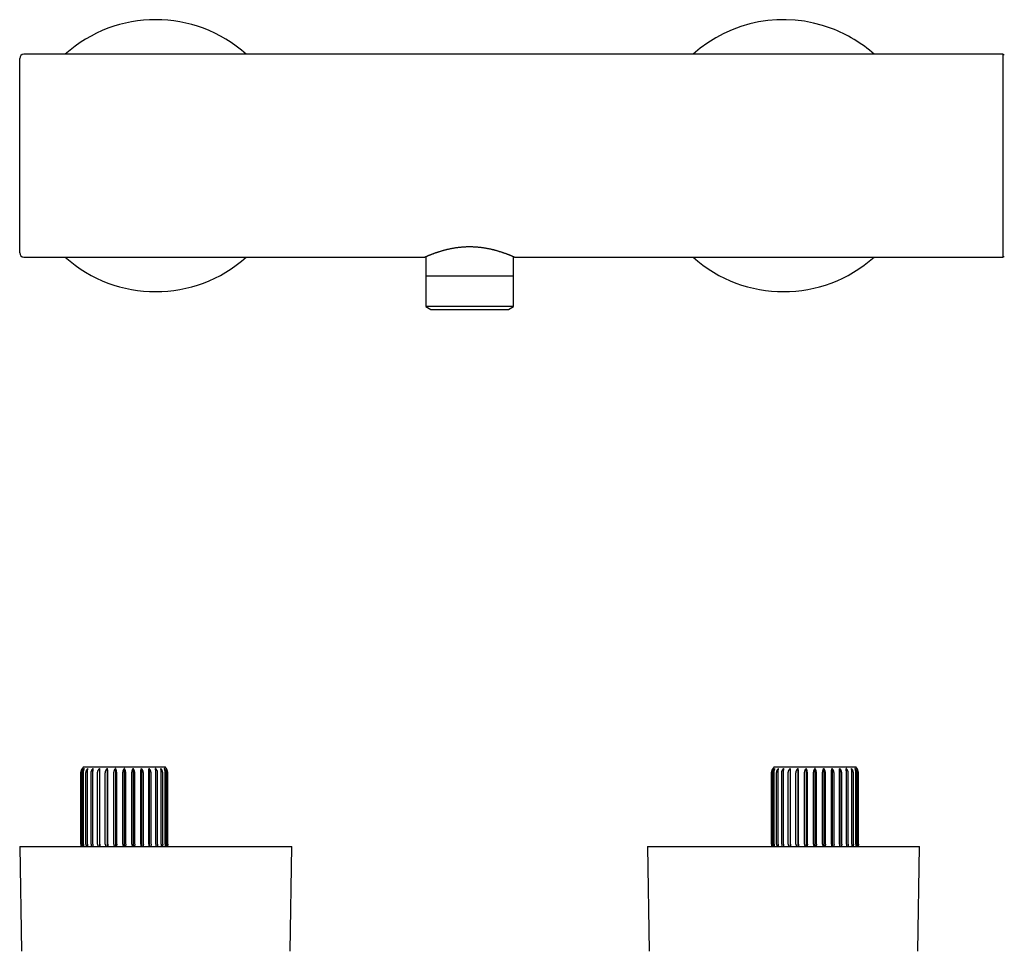
# Model space of a CAD drawing. Units: millimetres. Extents: x 8 to 743, y 12 to 464.
# Drawn here: x 222 to 457, y 242 to 464 of the extents above; entities that cross this region are included whole.
import ezdxf

# ---------------------------------------------------------------- set-up
doc = ezdxf.new("R2010")
doc.units = ezdxf.units.MM

msp = doc.modelspace()

# ---------------------------------------------------------------- linework, layer by layer
at = {"color": 7, "linetype": 'Continuous', "lineweight": 30}
for p, q in [((222.12, 408.58), (222.12, 455.08)), ((457.12, 456.08), (223.12, 456.08)), ((457.12, 431.83), (457.12, 456.08)), ((457.12, 407.58), (457.12, 431.83)), ((223.12, 407.58), (318.87, 407.58)), ((319.12, 407.69), (319.12, 403.08)), ((340.12, 403.08), (340.12, 407.69)), ((340.37, 407.58), (457.12, 407.58)), ((319.12, 403.08), (340.12, 403.08)), ((319.15, 403.08), (319.15, 395.77)), ((340.1, 395.77), (340.1, 403.08)), ((319.15, 395.77), (320.31, 395.08)), ((340.1, 395.77), (319.15, 395.77)), ((338.94, 395.08), (340.1, 395.77)), ((320.31, 395.08), (338.94, 395.08)), ((237.4, 285.74), (256.85, 285.74)), ((241.22, 285.38), (241.22, 266.69)), ((243.04, 285.38), (243.04, 266.69)), ((245.04, 285.38), (245.04, 266.69)), ((247.12, 285.38), (247.12, 266.69)), ((249.21, 285.38), (249.21, 266.69)), ((251.21, 285.38), (251.21, 266.69)), ((253.03, 285.38), (253.03, 266.69)), ((402.4, 285.74), (421.85, 285.74)), ((406.22, 285.38), (406.22, 266.69)), ((408.04, 285.38), (408.04, 266.69)), ((410.04, 285.38), (410.04, 266.69)), ((412.12, 285.38), (412.12, 266.69)), ((414.21, 285.38), (414.21, 266.69)), ((416.21, 285.38), (416.21, 266.69)), ((418.03, 285.38), (418.03, 266.69)), ((236.72, 284.24), (236.72, 267.24)), ((236.75, 267.24), (236.75, 284.24)), ((236.82, 267.24), (236.82, 284.24)), ((237.13, 267.24), (237.13, 284.24)), ((237.35, 267.24), (237.35, 284.24)), ((237.95, 267.24), (237.95, 284.24)), ((238.3, 267.24), (238.3, 284.24)), ((239.17, 267.24), (239.17, 284.24)), ((239.63, 267.24), (239.63, 284.24)), ((240.74, 267.24), (240.74, 284.24)), ((241.29, 267.24), (241.29, 284.24)), ((242.58, 267.24), (242.58, 284.24)), ((243.21, 267.24), (243.21, 284.24)), ((244.63, 267.24), (244.63, 284.24)), ((245.3, 267.24), (245.3, 284.24)), ((246.78, 267.24), (246.78, 284.24)), ((247.47, 267.24), (247.47, 284.24)), ((248.95, 267.24), (248.95, 284.24)), ((249.62, 267.24), (249.62, 284.24)), ((251.04, 267.24), (251.04, 284.24)), ((251.67, 267.24), (251.67, 284.24)), ((252.96, 267.24), (252.96, 284.24)), ((253.51, 267.24), (253.51, 284.24)), ((254.62, 267.24), (254.62, 284.24)), ((255.08, 267.24), (255.08, 284.24)), ((255.95, 267.24), (255.95, 284.24)), ((256.3, 267.24), (256.3, 284.24)), ((256.9, 267.24), (256.9, 284.24)), ((257.12, 267.24), (257.12, 284.24)), ((257.43, 267.24), (257.43, 284.24)), ((257.5, 267.24), (257.5, 284.24)), ((257.52, 267.24), (257.52, 284.24)), ((401.72, 284.24), (401.72, 267.24)), ((401.75, 267.24), (401.75, 284.24)), ((401.82, 267.24), (401.82, 284.24)), ((402.13, 267.24), (402.13, 284.24)), ((402.35, 267.24), (402.35, 284.24)), ((402.95, 267.24), (402.95, 284.24)), ((403.3, 267.24), (403.3, 284.24)), ((404.17, 267.24), (404.17, 284.24)), ((404.63, 267.24), (404.63, 284.24)), ((405.74, 267.24), (405.74, 284.24)), ((406.29, 267.24), (406.29, 284.24)), ((407.58, 267.24), (407.58, 284.24)), ((408.21, 267.24), (408.21, 284.24)), ((409.63, 267.24), (409.63, 284.24)), ((410.3, 267.24), (410.3, 284.24)), ((411.78, 267.24), (411.78, 284.24)), ((412.47, 267.24), (412.47, 284.24)), ((413.95, 267.24), (413.95, 284.24)), ((414.62, 267.24), (414.62, 284.24)), ((416.04, 267.24), (416.04, 284.24)), ((416.67, 267.24), (416.67, 284.24)), ((417.96, 267.24), (417.96, 284.24)), ((418.51, 267.24), (418.51, 284.24)), ((419.62, 267.24), (419.62, 284.24)), ((420.08, 267.24), (420.08, 284.24)), ((420.95, 267.24), (420.95, 284.24)), ((421.3, 267.24), (421.3, 284.24)), ((421.9, 267.24), (421.9, 284.24)), ((422.12, 267.24), (422.12, 284.24)), ((422.43, 267.24), (422.43, 284.24)), ((422.5, 267.24), (422.5, 284.24)), ((422.52, 267.24), (422.52, 284.24)), ((222.12, 266.69), (222.54, 241.66)), ((222.12, 266.69), (282.7, 266.69)), ((257.34, 266.69), (257.34, 266.71)), ((257.39, 266.69), (257.4, 266.73)), ((282.7, 266.69), (287.12, 266.69)), ((286.71, 241.66), (287.12, 266.69)), ((372.12, 266.69), (372.54, 241.66)), ((372.12, 266.69), (416.08, 266.69)), ((401.86, 266.69), (401.85, 266.73)), ((401.91, 266.69), (401.91, 266.71)), ((406.28, 266.76), (406.27, 266.69)), ((416.08, 266.69), (437.12, 266.69)), ((436.71, 241.66), (437.12, 266.69))]:
    msp.add_line(p, q, dxfattribs=at)
for centre, radius, start, end in [((254.62, 431.83), 32.5, 48.2583, 131.7417), ((404.62, 431.83), 32.5, 69.3625, 131.7417), ((404.62, 431.83), 32.5, 48.2583, 69.3625), ((223.12, 455.08), 1, 90, 180), ((457.27, 455.82), 0.15, 58.2338, 180), ((223.12, 408.58), 1, 180, 270), ((254.62, 431.83), 32.5, 228.2583, 311.7417), ((404.62, 431.83), 32.5, 228.2583, 311.7417), ((457.27, 407.85), 0.15, 180, 301.7662), ((238.72, 284.24), 2, 131.4096, 180), ((255.52, 284.24), 2, 0, 48.5904), ((403.72, 284.24), 2, 131.4096, 180), ((420.52, 284.24), 2, 0, 48.5904), ((238.22, 267.24), 1.5, 180, 201.5102), ((256.02, 267.24), 1.5, 340.7412, 0), ((403.22, 267.24), 1.5, 180, 199.259), ((421.02, 267.24), 1.5, 338.4898, 0)]:
    msp.add_arc(centre, radius, start, end, dxfattribs=at)
for points, knots in [([(318.87, 407.58), (318.88, 407.58), (318.88, 407.58), (318.88, 407.59), (318.89, 407.59), (318.91, 407.6), (318.93, 407.61), (318.97, 407.63), (319.02, 407.65), (319.07, 407.67), (319.13, 407.7), (319.2, 407.73), (319.28, 407.76), (319.37, 407.8), (319.47, 407.84), (319.58, 407.89), (319.69, 407.94), (319.82, 407.99), (319.95, 408.04), (320.09, 408.1), (320.23, 408.15), (320.38, 408.21), (320.54, 408.28), (320.71, 408.34), (320.88, 408.4), (321.06, 408.47), (321.26, 408.54), (321.46, 408.61), (321.67, 408.69), (321.89, 408.76), (322.12, 408.84), (322.37, 408.92), (322.62, 408.99), (322.87, 409.07), (323.14, 409.15), (323.41, 409.23), (323.7, 409.3), (323.99, 409.38), (324.28, 409.45), (324.58, 409.52), (324.87, 409.58), (325.15, 409.64), (325.45, 409.7), (325.74, 409.75), (326.04, 409.8), (326.35, 409.85), (326.66, 409.9), (326.98, 409.94), (327.3, 409.97), (327.61, 410), (327.9, 410.03), (328.18, 410.05), (328.46, 410.07), (328.74, 410.08), (329.03, 410.09), (329.31, 410.09), (329.59, 410.1), (329.88, 410.1), (330.18, 410.09), (330.48, 410.08), (330.78, 410.07), (331.08, 410.05), (331.38, 410.03), (331.68, 410), (331.98, 409.97), (332.28, 409.93), (332.58, 409.9), (332.87, 409.86), (333.17, 409.81), (333.46, 409.76), (333.75, 409.71), (334.05, 409.65), (334.35, 409.59), (334.63, 409.53), (334.9, 409.47), (335.15, 409.4), (335.41, 409.34), (335.66, 409.28), (335.9, 409.21), (336.14, 409.14), (336.37, 409.07), (336.6, 409), (336.83, 408.93), (337.06, 408.86), (337.28, 408.79), (337.5, 408.71), (337.72, 408.64), (337.93, 408.56), (338.14, 408.49), (338.34, 408.42), (338.53, 408.34), (338.71, 408.27), (338.89, 408.2), (339.06, 408.14), (339.22, 408.07), (339.37, 408.01), (339.5, 407.96), (339.62, 407.91), (339.74, 407.86), (339.85, 407.81), (339.94, 407.77), (340.03, 407.73), (340.11, 407.7), (340.18, 407.67), (340.24, 407.64), (340.28, 407.62), (340.32, 407.61), (340.35, 407.6), (340.36, 407.59), (340.37, 407.58), (340.37, 407.58), (340.37, 407.58)], [0, 0, 0, 0, 0.005741, 0.012014, 0.018299, 0.024584, 0.03348, 0.042381, 0.051281, 0.060177, 0.069072, 0.077971, 0.086871, 0.095766, 0.105216, 0.114671, 0.124126, 0.133577, 0.142618, 0.151663, 0.160708, 0.169749, 0.178789, 0.187833, 0.196877, 0.205917, 0.215447, 0.224981, 0.234515, 0.244045, 0.254079, 0.26412, 0.274163, 0.284204, 0.294237, 0.304515, 0.3148, 0.325088, 0.335373, 0.34565, 0.355069, 0.364495, 0.373923, 0.383348, 0.392767, 0.402422, 0.412084, 0.421749, 0.431412, 0.441066, 0.449355, 0.457648, 0.465941, 0.47423, 0.48252, 0.490813, 0.499106, 0.507396, 0.516165, 0.524939, 0.533712, 0.542482, 0.551529, 0.560581, 0.569633, 0.57868, 0.587726, 0.596776, 0.605826, 0.614872, 0.624495, 0.634123, 0.643751, 0.653375, 0.662264, 0.671157, 0.68005, 0.688939, 0.697828, 0.70672, 0.715612, 0.724501, 0.733834, 0.743171, 0.752508, 0.761841, 0.771751, 0.781667, 0.791586, 0.801503, 0.811412, 0.821564, 0.831724, 0.841887, 0.852046, 0.862198, 0.87179, 0.881389, 0.89099, 0.900589, 0.91018, 0.920029, 0.929886, 0.939746, 0.949603, 0.959452, 0.967887, 0.976325, 0.984763, 0.993198, 1, 1, 1, 1]), ([(236.75, 284.24), (236.75, 284.29), (236.75, 284.38), (236.77, 284.51), (236.79, 284.64), (236.82, 284.77), (236.87, 284.89), (236.91, 285.01), (236.97, 285.12), (237.03, 285.22), (237.08, 285.31), (237.11, 285.35), (237.13, 285.38)], [0, 0, 0, 0, 0.104728, 0.209459, 0.317691, 0.425931, 0.530562, 0.635202, 0.74252, 0.849848, 0.924835, 1, 1, 1, 1]), ([(236.82, 284.24), (236.82, 284.29), (236.83, 284.38), (236.84, 284.51), (236.86, 284.64), (236.88, 284.77), (236.92, 284.89), (236.95, 285.01), (237, 285.12), (237.05, 285.22), (237.09, 285.31), (237.12, 285.35), (237.13, 285.38)], [0, 0, 0, 0, 0.104728, 0.209459, 0.317691, 0.425931, 0.530562, 0.635202, 0.74252, 0.849848, 0.924835, 1, 1, 1, 1]), ([(237.13, 284.24), (237.13, 284.29), (237.14, 284.38), (237.15, 284.51), (237.18, 284.64), (237.22, 284.77), (237.26, 284.89), (237.32, 285.01), (237.38, 285.12), (237.45, 285.22), (237.51, 285.31), (237.55, 285.35), (237.57, 285.38)], [0, 0, 0, 0, 0.104728, 0.209459, 0.317691, 0.425931, 0.530562, 0.635202, 0.74252, 0.849848, 0.924835, 1, 1, 1, 1]), ([(237.35, 284.24), (237.35, 284.29), (237.35, 284.38), (237.36, 284.51), (237.37, 284.64), (237.39, 284.77), (237.41, 284.89), (237.44, 285.01), (237.47, 285.12), (237.51, 285.22), (237.54, 285.31), (237.56, 285.35), (237.57, 285.38)], [0, 0, 0, 0, 0.104728, 0.209459, 0.317691, 0.425931, 0.530562, 0.635202, 0.74252, 0.849848, 0.924835, 1, 1, 1, 1]), ([(237.95, 284.24), (237.95, 284.29), (237.95, 284.37), (237.97, 284.5), (238, 284.62), (238.03, 284.73), (238.06, 284.81), (238.09, 284.89), (238.13, 284.97), (238.18, 285.06), (238.23, 285.14), (238.29, 285.22), (238.35, 285.3), (238.4, 285.35), (238.42, 285.38)], [0, 0, 0, 0, 0.099648, 0.199298, 0.301958, 0.404624, 0.463001, 0.521504, 0.600066, 0.678701, 0.757273, 0.838157, 0.919105, 1, 1, 1, 1]), ([(238.3, 284.24), (238.3, 284.29), (238.3, 284.38), (238.3, 284.51), (238.31, 284.64), (238.32, 284.77), (238.33, 284.89), (238.35, 285.01), (238.37, 285.12), (238.39, 285.22), (238.4, 285.31), (238.42, 285.35), (238.42, 285.38)], [0, 0, 0, 0, 0.104728, 0.209459, 0.317691, 0.425931, 0.530562, 0.635202, 0.74252, 0.849848, 0.924835, 1, 1, 1, 1]), ([(239.17, 284.24), (239.17, 284.29), (239.17, 284.38), (239.19, 284.51), (239.22, 284.64), (239.26, 284.77), (239.32, 284.89), (239.38, 285.01), (239.45, 285.12), (239.52, 285.22), (239.59, 285.31), (239.63, 285.35), (239.66, 285.38)], [0, 0, 0, 0, 0.1047284, 0.2094595, 0.3176913, 0.425931, 0.5305619, 0.6352019, 0.7425199, 0.8498483, 0.924835, 1, 1, 1, 1]), ([(239.63, 284.24), (239.63, 284.29), (239.63, 284.38), (239.63, 284.51), (239.63, 284.64), (239.64, 284.77), (239.64, 284.89), (239.64, 285.01), (239.65, 285.12), (239.65, 285.22), (239.65, 285.31), (239.66, 285.35), (239.66, 285.38)], [0, 0, 0, 0, 0.104728, 0.209459, 0.317691, 0.425931, 0.530562, 0.635202, 0.74252, 0.849848, 0.924835, 1, 1, 1, 1]), ([(240.74, 284.24), (240.74, 284.29), (240.74, 284.38), (240.76, 284.51), (240.79, 284.64), (240.83, 284.77), (240.88, 284.89), (240.94, 285.01), (241.01, 285.12), (241.08, 285.22), (241.15, 285.31), (241.2, 285.35), (241.22, 285.38)], [0, 0, 0, 0, 0.104728, 0.209459, 0.317691, 0.425931, 0.530562, 0.635202, 0.74252, 0.849848, 0.924835, 1, 1, 1, 1]), ([(241.29, 284.24), (241.29, 284.29), (241.29, 284.38), (241.29, 284.51), (241.29, 284.64), (241.28, 284.77), (241.27, 284.89), (241.26, 285.01), (241.25, 285.12), (241.24, 285.22), (241.23, 285.31), (241.22, 285.35), (241.22, 285.38)], [0, 0, 0, 0, 0.104728, 0.209459, 0.317691, 0.425931, 0.530562, 0.635202, 0.74252, 0.849848, 0.924835, 1, 1, 1, 1]), ([(242.58, 284.24), (242.58, 284.29), (242.59, 284.38), (242.6, 284.51), (242.63, 284.64), (242.67, 284.77), (242.72, 284.89), (242.78, 285.01), (242.84, 285.12), (242.91, 285.22), (242.98, 285.31), (243.02, 285.35), (243.04, 285.38)], [0, 0, 0, 0, 0.104728, 0.209459, 0.317691, 0.425931, 0.530562, 0.635202, 0.74252, 0.849848, 0.924835, 1, 1, 1, 1]), ([(243.21, 284.24), (243.21, 284.29), (243.21, 284.38), (243.2, 284.51), (243.19, 284.64), (243.18, 284.77), (243.16, 284.89), (243.14, 285.01), (243.11, 285.12), (243.09, 285.22), (243.06, 285.31), (243.04, 285.35), (243.04, 285.38)], [0, 0, 0, 0, 0.104728, 0.209459, 0.317691, 0.425931, 0.530562, 0.635202, 0.74252, 0.849848, 0.924835, 1, 1, 1, 1]), ([(244.63, 284.24), (244.63, 284.29), (244.63, 284.38), (244.65, 284.51), (244.67, 284.64), (244.71, 284.77), (244.75, 284.89), (244.8, 285.01), (244.86, 285.12), (244.92, 285.22), (244.98, 285.31), (245.02, 285.35), (245.04, 285.38)], [0, 0, 0, 0, 0.104728, 0.209459, 0.317691, 0.425931, 0.530562, 0.635202, 0.74252, 0.849848, 0.924835, 1, 1, 1, 1]), ([(245.3, 284.24), (245.3, 284.29), (245.3, 284.38), (245.29, 284.51), (245.27, 284.64), (245.25, 284.77), (245.22, 284.89), (245.19, 285.01), (245.15, 285.12), (245.11, 285.22), (245.07, 285.31), (245.05, 285.35), (245.04, 285.38)], [0, 0, 0, 0, 0.104728, 0.209459, 0.317691, 0.425931, 0.530562, 0.635202, 0.74252, 0.849848, 0.924835, 1, 1, 1, 1]), ([(246.78, 284.24), (246.78, 284.29), (246.78, 284.38), (246.8, 284.51), (246.82, 284.64), (246.85, 284.77), (246.88, 284.89), (246.93, 285.01), (246.98, 285.12), (247.03, 285.22), (247.08, 285.31), (247.11, 285.35), (247.12, 285.38)], [0, 0, 0, 0, 0.104304, 0.20946, 0.317256, 0.425932, 0.530219, 0.635203, 0.742212, 0.849849, 0.924835, 1, 1, 1, 1]), ([(247.47, 284.24), (247.47, 284.29), (247.47, 284.38), (247.45, 284.51), (247.43, 284.64), (247.4, 284.77), (247.37, 284.89), (247.32, 285.01), (247.27, 285.12), (247.22, 285.22), (247.17, 285.31), (247.14, 285.35), (247.12, 285.38)], [0, 0, 0, 0, 0.1043039, 0.2094599, 0.3172561, 0.4259318, 0.5302193, 0.6352027, 0.742212, 0.8498488, 0.9248353, 1, 1, 1, 1]), ([(248.95, 284.24), (248.95, 284.29), (248.95, 284.38), (248.96, 284.51), (248.98, 284.64), (249, 284.77), (249.03, 284.89), (249.06, 285.01), (249.1, 285.12), (249.14, 285.22), (249.18, 285.31), (249.2, 285.35), (249.21, 285.38)], [0, 0, 0, 0, 0.104728, 0.209459, 0.317691, 0.425931, 0.530562, 0.635202, 0.74252, 0.849848, 0.924835, 1, 1, 1, 1]), ([(249.62, 284.24), (249.62, 284.29), (249.62, 284.38), (249.6, 284.51), (249.58, 284.64), (249.54, 284.77), (249.5, 284.89), (249.45, 285.01), (249.39, 285.12), (249.33, 285.22), (249.27, 285.31), (249.23, 285.35), (249.21, 285.38)], [0, 0, 0, 0, 0.104728, 0.209459, 0.317691, 0.425931, 0.530562, 0.635202, 0.74252, 0.849848, 0.924835, 1, 1, 1, 1]), ([(251.04, 284.24), (251.04, 284.29), (251.04, 284.38), (251.05, 284.51), (251.06, 284.64), (251.07, 284.77), (251.09, 284.89), (251.11, 285.01), (251.14, 285.12), (251.16, 285.22), (251.19, 285.31), (251.2, 285.35), (251.21, 285.38)], [0, 0, 0, 0, 0.104728, 0.209459, 0.317691, 0.425931, 0.530562, 0.635202, 0.74252, 0.849848, 0.924835, 1, 1, 1, 1]), ([(251.67, 284.24), (251.67, 284.29), (251.66, 284.38), (251.65, 284.51), (251.62, 284.64), (251.58, 284.77), (251.53, 284.89), (251.47, 285.01), (251.41, 285.12), (251.34, 285.22), (251.27, 285.31), (251.23, 285.35), (251.21, 285.38)], [0, 0, 0, 0, 0.104728, 0.209459, 0.317691, 0.425931, 0.530562, 0.635202, 0.74252, 0.849848, 0.924835, 1, 1, 1, 1]), ([(252.96, 284.24), (252.96, 284.29), (252.96, 284.38), (252.96, 284.51), (252.96, 284.64), (252.97, 284.77), (252.98, 284.89), (252.99, 285.01), (253, 285.12), (253.01, 285.22), (253.02, 285.31), (253.03, 285.35), (253.03, 285.38)], [0, 0, 0, 0, 0.104728, 0.209459, 0.317691, 0.425931, 0.530562, 0.635202, 0.74252, 0.849848, 0.924835, 1, 1, 1, 1]), ([(253.51, 284.24), (253.51, 284.29), (253.51, 284.38), (253.49, 284.51), (253.46, 284.64), (253.42, 284.77), (253.37, 284.89), (253.31, 285.01), (253.24, 285.12), (253.16, 285.22), (253.1, 285.31), (253.05, 285.35), (253.03, 285.38)], [0, 0, 0, 0, 0.104728, 0.209459, 0.317691, 0.425931, 0.530562, 0.635202, 0.74252, 0.849848, 0.924835, 1, 1, 1, 1]), ([(255.08, 284.24), (255.08, 284.29), (255.08, 284.38), (255.06, 284.51), (255.03, 284.64), (254.99, 284.77), (254.93, 284.89), (254.87, 285.01), (254.8, 285.12), (254.73, 285.22), (254.66, 285.31), (254.62, 285.35), (254.59, 285.38)], [0, 0, 0, 0, 0.104728, 0.209459, 0.317691, 0.425931, 0.530562, 0.635202, 0.74252, 0.849848, 0.924835, 1, 1, 1, 1]), ([(254.62, 284.24), (254.62, 284.29), (254.62, 284.38), (254.62, 284.51), (254.62, 284.64), (254.61, 284.77), (254.61, 284.89), (254.61, 285.01), (254.6, 285.12), (254.6, 285.22), (254.6, 285.31), (254.59, 285.35), (254.59, 285.38)], [0, 0, 0, 0, 0.104728, 0.209459, 0.317691, 0.425931, 0.530562, 0.635202, 0.74252, 0.849848, 0.924835, 1, 1, 1, 1]), ([(256.3, 284.24), (256.3, 284.29), (256.3, 284.38), (256.28, 284.51), (256.25, 284.64), (256.21, 284.77), (256.16, 284.89), (256.1, 285.01), (256.03, 285.12), (255.96, 285.22), (255.89, 285.31), (255.85, 285.35), (255.83, 285.38)], [0, 0, 0, 0, 0.104728, 0.209459, 0.317691, 0.425931, 0.530562, 0.635202, 0.74252, 0.849848, 0.924835, 1, 1, 1, 1]), ([(255.95, 284.24), (255.95, 284.29), (255.95, 284.38), (255.95, 284.51), (255.94, 284.64), (255.93, 284.77), (255.92, 284.89), (255.9, 285.01), (255.88, 285.12), (255.86, 285.22), (255.85, 285.31), (255.83, 285.35), (255.83, 285.38)], [0, 0, 0, 0, 0.1047284, 0.2094595, 0.3176913, 0.425931, 0.5305619, 0.6352019, 0.7425199, 0.8498483, 0.924835, 1, 1, 1, 1]), ([(257.12, 284.24), (257.12, 284.29), (257.11, 284.38), (257.1, 284.51), (257.07, 284.64), (257.03, 284.77), (256.99, 284.89), (256.93, 285.01), (256.87, 285.12), (256.8, 285.22), (256.74, 285.31), (256.7, 285.35), (256.68, 285.38)], [0, 0, 0, 0, 0.104728, 0.209459, 0.317691, 0.425931, 0.530562, 0.635202, 0.74252, 0.849848, 0.924835, 1, 1, 1, 1]), ([(256.9, 284.24), (256.9, 284.29), (256.9, 284.38), (256.89, 284.51), (256.88, 284.64), (256.86, 284.77), (256.84, 284.89), (256.81, 285.01), (256.78, 285.12), (256.74, 285.22), (256.71, 285.31), (256.69, 285.35), (256.68, 285.38)], [0, 0, 0, 0, 0.104728, 0.209459, 0.317691, 0.425931, 0.530562, 0.635202, 0.74252, 0.849848, 0.924835, 1, 1, 1, 1]), ([(257.5, 284.24), (257.5, 284.29), (257.5, 284.38), (257.48, 284.51), (257.46, 284.64), (257.42, 284.77), (257.38, 284.89), (257.34, 285.01), (257.28, 285.12), (257.22, 285.22), (257.17, 285.31), (257.14, 285.35), (257.12, 285.38)], [0, 0, 0, 0, 0.104728, 0.209459, 0.317691, 0.425931, 0.530562, 0.635202, 0.74252, 0.849848, 0.924835, 1, 1, 1, 1]), ([(257.43, 284.24), (257.43, 284.29), (257.42, 284.38), (257.41, 284.51), (257.39, 284.64), (257.37, 284.77), (257.33, 284.89), (257.29, 285.01), (257.25, 285.12), (257.2, 285.22), (257.16, 285.31), (257.13, 285.35), (257.12, 285.38)], [0, 0, 0, 0, 0.104728, 0.209459, 0.317691, 0.425931, 0.530562, 0.635202, 0.74252, 0.849848, 0.924835, 1, 1, 1, 1]), ([(401.75, 284.24), (401.75, 284.29), (401.75, 284.38), (401.77, 284.51), (401.79, 284.64), (401.82, 284.77), (401.87, 284.89), (401.91, 285.01), (401.97, 285.12), (402.03, 285.22), (402.08, 285.31), (402.11, 285.35), (402.13, 285.38)], [0, 0, 0, 0, 0.104728, 0.209459, 0.317691, 0.425931, 0.530562, 0.635202, 0.74252, 0.849848, 0.924835, 1, 1, 1, 1]), ([(401.82, 284.24), (401.82, 284.29), (401.83, 284.38), (401.84, 284.51), (401.86, 284.64), (401.88, 284.77), (401.92, 284.89), (401.95, 285.01), (402, 285.12), (402.05, 285.22), (402.09, 285.31), (402.12, 285.35), (402.13, 285.38)], [0, 0, 0, 0, 0.104728, 0.209459, 0.317691, 0.425931, 0.530562, 0.635202, 0.74252, 0.849848, 0.924835, 1, 1, 1, 1]), ([(402.13, 284.24), (402.13, 284.29), (402.14, 284.38), (402.15, 284.51), (402.18, 284.64), (402.22, 284.77), (402.26, 284.89), (402.32, 285.01), (402.38, 285.12), (402.45, 285.22), (402.51, 285.31), (402.55, 285.35), (402.57, 285.38)], [0, 0, 0, 0, 0.104728, 0.209459, 0.317691, 0.425931, 0.530562, 0.635202, 0.74252, 0.849848, 0.924835, 1, 1, 1, 1]), ([(402.35, 284.24), (402.35, 284.29), (402.35, 284.38), (402.36, 284.51), (402.37, 284.64), (402.39, 284.77), (402.41, 284.89), (402.44, 285.01), (402.47, 285.12), (402.51, 285.22), (402.54, 285.31), (402.56, 285.35), (402.57, 285.38)], [0, 0, 0, 0, 0.1047284, 0.2094595, 0.3176913, 0.425931, 0.5305619, 0.6352019, 0.7425199, 0.8498483, 0.924835, 1, 1, 1, 1]), ([(402.95, 284.24), (402.95, 284.29), (402.95, 284.37), (402.97, 284.5), (403, 284.62), (403.03, 284.73), (403.06, 284.81), (403.09, 284.89), (403.13, 284.97), (403.18, 285.06), (403.23, 285.14), (403.29, 285.22), (403.35, 285.3), (403.4, 285.35), (403.42, 285.38)], [0, 0, 0, 0, 0.099648, 0.199298, 0.301958, 0.404624, 0.463001, 0.521504, 0.600066, 0.678701, 0.757273, 0.838157, 0.919105, 1, 1, 1, 1]), ([(403.3, 284.24), (403.3, 284.29), (403.3, 284.38), (403.3, 284.51), (403.31, 284.64), (403.32, 284.77), (403.33, 284.89), (403.35, 285.01), (403.37, 285.12), (403.39, 285.22), (403.4, 285.31), (403.42, 285.35), (403.42, 285.38)], [0, 0, 0, 0, 0.104728, 0.209459, 0.317691, 0.425931, 0.530562, 0.635202, 0.74252, 0.849848, 0.924835, 1, 1, 1, 1]), ([(404.17, 284.24), (404.17, 284.29), (404.17, 284.38), (404.19, 284.51), (404.22, 284.64), (404.26, 284.77), (404.32, 284.89), (404.38, 285.01), (404.45, 285.12), (404.52, 285.22), (404.59, 285.31), (404.63, 285.35), (404.66, 285.38)], [0, 0, 0, 0, 0.104728, 0.209459, 0.317691, 0.425931, 0.530562, 0.635202, 0.74252, 0.849848, 0.924835, 1, 1, 1, 1]), ([(404.63, 284.24), (404.63, 284.29), (404.63, 284.38), (404.63, 284.51), (404.63, 284.64), (404.64, 284.77), (404.64, 284.89), (404.64, 285.01), (404.65, 285.12), (404.65, 285.22), (404.65, 285.31), (404.66, 285.35), (404.66, 285.38)], [0, 0, 0, 0, 0.104728, 0.209459, 0.317691, 0.425931, 0.530562, 0.635202, 0.74252, 0.849848, 0.924835, 1, 1, 1, 1]), ([(405.74, 284.24), (405.74, 284.29), (405.74, 284.38), (405.76, 284.51), (405.79, 284.64), (405.83, 284.77), (405.88, 284.89), (405.94, 285.01), (406.01, 285.12), (406.08, 285.22), (406.15, 285.31), (406.2, 285.35), (406.22, 285.38)], [0, 0, 0, 0, 0.104728, 0.209459, 0.317691, 0.425931, 0.530562, 0.635202, 0.74252, 0.849848, 0.924835, 1, 1, 1, 1]), ([(406.29, 284.24), (406.29, 284.29), (406.29, 284.38), (406.29, 284.51), (406.29, 284.64), (406.28, 284.77), (406.27, 284.89), (406.26, 285.01), (406.25, 285.12), (406.24, 285.22), (406.23, 285.31), (406.22, 285.35), (406.22, 285.38)], [0, 0, 0, 0, 0.104728, 0.209459, 0.317691, 0.425931, 0.530562, 0.635202, 0.74252, 0.849848, 0.924835, 1, 1, 1, 1]), ([(407.58, 284.24), (407.58, 284.29), (407.59, 284.38), (407.6, 284.51), (407.63, 284.64), (407.67, 284.77), (407.72, 284.89), (407.78, 285.01), (407.84, 285.12), (407.91, 285.22), (407.98, 285.31), (408.02, 285.35), (408.04, 285.38)], [0, 0, 0, 0, 0.1047284, 0.2094595, 0.3176913, 0.425931, 0.5305619, 0.6352019, 0.7425199, 0.8498483, 0.924835, 1, 1, 1, 1]), ([(408.21, 284.24), (408.21, 284.29), (408.21, 284.38), (408.2, 284.51), (408.19, 284.64), (408.18, 284.77), (408.16, 284.89), (408.14, 285.01), (408.11, 285.12), (408.09, 285.22), (408.06, 285.31), (408.04, 285.35), (408.04, 285.38)], [0, 0, 0, 0, 0.104728, 0.209459, 0.317691, 0.425931, 0.530562, 0.635202, 0.74252, 0.849848, 0.924835, 1, 1, 1, 1]), ([(409.63, 284.24), (409.63, 284.29), (409.63, 284.38), (409.65, 284.51), (409.67, 284.64), (409.71, 284.77), (409.75, 284.89), (409.8, 285.01), (409.86, 285.12), (409.92, 285.22), (409.98, 285.31), (410.02, 285.35), (410.04, 285.38)], [0, 0, 0, 0, 0.1047284, 0.2094595, 0.3176913, 0.425931, 0.5305619, 0.6352019, 0.7425199, 0.8498483, 0.924835, 1, 1, 1, 1]), ([(410.3, 284.24), (410.3, 284.29), (410.3, 284.38), (410.29, 284.51), (410.27, 284.64), (410.25, 284.77), (410.22, 284.89), (410.19, 285.01), (410.15, 285.12), (410.11, 285.22), (410.07, 285.31), (410.05, 285.35), (410.04, 285.38)], [0, 0, 0, 0, 0.104728, 0.209459, 0.317691, 0.425931, 0.530562, 0.635202, 0.74252, 0.849848, 0.924835, 1, 1, 1, 1]), ([(411.78, 284.24), (411.78, 284.29), (411.78, 284.38), (411.8, 284.51), (411.82, 284.64), (411.85, 284.77), (411.88, 284.89), (411.93, 285.01), (411.98, 285.12), (412.03, 285.22), (412.08, 285.31), (412.11, 285.35), (412.12, 285.38)], [0, 0, 0, 0, 0.104304, 0.20946, 0.317256, 0.425932, 0.530219, 0.635203, 0.742212, 0.849849, 0.924835, 1, 1, 1, 1]), ([(412.47, 284.24), (412.47, 284.29), (412.47, 284.38), (412.45, 284.51), (412.43, 284.64), (412.4, 284.77), (412.37, 284.89), (412.32, 285.01), (412.27, 285.12), (412.22, 285.22), (412.17, 285.31), (412.14, 285.35), (412.12, 285.38)], [0, 0, 0, 0, 0.104304, 0.20946, 0.317256, 0.425932, 0.530219, 0.635203, 0.742212, 0.849849, 0.924835, 1, 1, 1, 1]), ([(413.95, 284.24), (413.95, 284.29), (413.95, 284.38), (413.96, 284.51), (413.98, 284.64), (414, 284.77), (414.03, 284.89), (414.06, 285.01), (414.1, 285.12), (414.14, 285.22), (414.18, 285.31), (414.2, 285.35), (414.21, 285.38)], [0, 0, 0, 0, 0.104728, 0.209459, 0.317691, 0.425931, 0.530562, 0.635202, 0.74252, 0.849848, 0.924835, 1, 1, 1, 1]), ([(414.62, 284.24), (414.62, 284.29), (414.62, 284.38), (414.6, 284.51), (414.58, 284.64), (414.54, 284.77), (414.5, 284.89), (414.45, 285.01), (414.39, 285.12), (414.33, 285.22), (414.27, 285.31), (414.23, 285.35), (414.21, 285.38)], [0, 0, 0, 0, 0.104728, 0.209459, 0.317691, 0.425931, 0.530562, 0.635202, 0.74252, 0.849848, 0.924835, 1, 1, 1, 1]), ([(416.04, 284.24), (416.04, 284.29), (416.04, 284.38), (416.05, 284.51), (416.06, 284.64), (416.07, 284.77), (416.09, 284.89), (416.11, 285.01), (416.14, 285.12), (416.16, 285.22), (416.19, 285.31), (416.2, 285.35), (416.21, 285.38)], [0, 0, 0, 0, 0.104728, 0.209459, 0.317691, 0.425931, 0.530562, 0.635202, 0.74252, 0.849848, 0.924835, 1, 1, 1, 1]), ([(416.67, 284.24), (416.67, 284.29), (416.66, 284.38), (416.65, 284.51), (416.62, 284.64), (416.58, 284.77), (416.53, 284.89), (416.47, 285.01), (416.41, 285.12), (416.34, 285.22), (416.27, 285.31), (416.23, 285.35), (416.21, 285.38)], [0, 0, 0, 0, 0.104728, 0.209459, 0.317691, 0.425931, 0.530562, 0.635202, 0.74252, 0.849848, 0.924835, 1, 1, 1, 1]), ([(417.96, 284.24), (417.96, 284.29), (417.96, 284.38), (417.96, 284.51), (417.96, 284.64), (417.97, 284.77), (417.98, 284.89), (417.99, 285.01), (418, 285.12), (418.01, 285.22), (418.02, 285.31), (418.03, 285.35), (418.03, 285.38)], [0, 0, 0, 0, 0.104728, 0.209459, 0.317691, 0.425931, 0.530562, 0.635202, 0.74252, 0.849848, 0.924835, 1, 1, 1, 1]), ([(418.51, 284.24), (418.51, 284.29), (418.51, 284.38), (418.49, 284.51), (418.46, 284.64), (418.42, 284.77), (418.37, 284.89), (418.31, 285.01), (418.24, 285.12), (418.16, 285.22), (418.1, 285.31), (418.05, 285.35), (418.03, 285.38)], [0, 0, 0, 0, 0.104728, 0.209459, 0.317691, 0.425931, 0.530562, 0.635202, 0.74252, 0.849848, 0.924835, 1, 1, 1, 1]), ([(420.08, 284.24), (420.08, 284.29), (420.08, 284.38), (420.06, 284.51), (420.03, 284.64), (419.99, 284.77), (419.93, 284.89), (419.87, 285.01), (419.8, 285.12), (419.73, 285.22), (419.66, 285.31), (419.62, 285.35), (419.59, 285.38)], [0, 0, 0, 0, 0.104728, 0.209459, 0.317691, 0.425931, 0.530562, 0.635202, 0.74252, 0.849848, 0.924835, 1, 1, 1, 1]), ([(419.62, 284.24), (419.62, 284.29), (419.62, 284.38), (419.62, 284.51), (419.62, 284.64), (419.61, 284.77), (419.61, 284.89), (419.61, 285.01), (419.6, 285.12), (419.6, 285.22), (419.6, 285.31), (419.59, 285.35), (419.59, 285.38)], [0, 0, 0, 0, 0.104728, 0.209459, 0.317691, 0.425931, 0.530562, 0.635202, 0.74252, 0.849848, 0.924835, 1, 1, 1, 1]), ([(420.25, 285.74), (420.25, 285.74), (420.25, 285.74), (420.25, 285.74), (420.25, 285.74)], [0, 0, 0, 0, 0.559596, 1, 1, 1, 1]), ([(421.3, 284.24), (421.3, 284.29), (421.3, 284.38), (421.28, 284.51), (421.25, 284.64), (421.21, 284.77), (421.16, 284.89), (421.1, 285.01), (421.03, 285.12), (420.96, 285.22), (420.89, 285.31), (420.85, 285.35), (420.83, 285.38)], [0, 0, 0, 0, 0.104728, 0.209459, 0.317691, 0.425931, 0.530562, 0.635202, 0.74252, 0.849848, 0.924835, 1, 1, 1, 1]), ([(420.95, 284.24), (420.95, 284.29), (420.95, 284.38), (420.95, 284.51), (420.94, 284.64), (420.93, 284.77), (420.92, 284.89), (420.9, 285.01), (420.88, 285.12), (420.86, 285.22), (420.85, 285.31), (420.83, 285.35), (420.83, 285.38)], [0, 0, 0, 0, 0.1047284, 0.2094595, 0.3176913, 0.425931, 0.5305619, 0.6352019, 0.7425199, 0.8498483, 0.924835, 1, 1, 1, 1]), ([(422.12, 284.24), (422.12, 284.29), (422.11, 284.38), (422.1, 284.51), (422.07, 284.64), (422.03, 284.77), (421.99, 284.89), (421.93, 285.01), (421.87, 285.12), (421.8, 285.22), (421.74, 285.31), (421.7, 285.35), (421.68, 285.38)], [0, 0, 0, 0, 0.104728, 0.209459, 0.317691, 0.425931, 0.530562, 0.635202, 0.74252, 0.849848, 0.924835, 1, 1, 1, 1]), ([(421.9, 284.24), (421.9, 284.29), (421.9, 284.38), (421.89, 284.51), (421.88, 284.64), (421.86, 284.77), (421.84, 284.89), (421.81, 285.01), (421.78, 285.12), (421.74, 285.22), (421.71, 285.31), (421.69, 285.35), (421.68, 285.38)], [0, 0, 0, 0, 0.104728, 0.209459, 0.317691, 0.425931, 0.530562, 0.635202, 0.74252, 0.849848, 0.924835, 1, 1, 1, 1]), ([(422.5, 284.24), (422.5, 284.29), (422.5, 284.38), (422.48, 284.51), (422.46, 284.64), (422.42, 284.77), (422.38, 284.89), (422.34, 285.01), (422.28, 285.12), (422.22, 285.22), (422.17, 285.31), (422.14, 285.35), (422.12, 285.38)], [0, 0, 0, 0, 0.104728, 0.209459, 0.317691, 0.425931, 0.530562, 0.635202, 0.74252, 0.849848, 0.924835, 1, 1, 1, 1]), ([(422.43, 284.24), (422.43, 284.29), (422.42, 284.38), (422.41, 284.51), (422.39, 284.64), (422.37, 284.77), (422.33, 284.89), (422.29, 285.01), (422.25, 285.12), (422.2, 285.22), (422.16, 285.31), (422.13, 285.35), (422.12, 285.38)], [0, 0, 0, 0, 0.1047284, 0.2094595, 0.3176913, 0.425931, 0.5305619, 0.6352019, 0.7425199, 0.8498483, 0.924835, 1, 1, 1, 1]), ([(236.75, 267.24), (236.75, 267.21), (236.75, 267.15), (236.76, 267.05), (236.78, 266.95), (236.81, 266.85), (236.83, 266.77), (236.86, 266.72), (236.86, 266.69)], [0, 0, 0, 0, 0.173113, 0.346232, 0.525169, 0.70412, 0.877063, 1, 1, 1, 1]), ([(236.82, 267.24), (236.82, 267.21), (236.83, 267.15), (236.83, 267.05), (236.85, 266.95), (236.87, 266.85), (236.89, 266.77), (236.91, 266.72), (236.91, 266.69)], [0, 0, 0, 0, 0.173113, 0.346232, 0.525169, 0.70412, 0.877063, 1, 1, 1, 1]), ([(237.13, 267.24), (237.13, 267.21), (237.14, 267.15), (237.15, 267.05), (237.17, 266.95), (237.2, 266.85), (237.23, 266.77), (237.25, 266.72), (237.26, 266.69)], [0, 0, 0, 0, 0.173113, 0.346232, 0.525169, 0.70412, 0.877063, 1, 1, 1, 1]), ([(237.35, 267.24), (237.35, 267.21), (237.35, 267.15), (237.35, 267.05), (237.36, 266.95), (237.38, 266.85), (237.39, 266.77), (237.41, 266.72), (237.41, 266.69)], [0, 0, 0, 0, 0.173113, 0.346232, 0.525169, 0.70412, 0.877063, 1, 1, 1, 1]), ([(237.95, 267.24), (237.95, 267.21), (237.95, 267.15), (237.97, 267.05), (237.99, 266.96), (238.01, 266.87), (238.05, 266.78), (238.07, 266.72), (238.09, 266.69), (238.09, 266.69)], [0, 0, 0, 0, 0.166443, 0.332889, 0.504493, 0.676109, 0.83685, 0.998534, 1, 1, 1, 1]), ([(238.3, 267.24), (238.3, 267.21), (238.3, 267.15), (238.3, 267.05), (238.31, 266.95), (238.31, 266.85), (238.32, 266.77), (238.33, 266.72), (238.33, 266.69)], [0, 0, 0, 0, 0.173113, 0.346232, 0.525169, 0.70412, 0.877063, 1, 1, 1, 1]), ([(239.17, 267.24), (239.17, 267.21), (239.17, 267.15), (239.19, 267.05), (239.21, 266.95), (239.24, 266.85), (239.28, 266.77), (239.3, 266.72), (239.31, 266.69)], [0, 0, 0, 0, 0.173113, 0.346232, 0.525169, 0.70412, 0.877063, 1, 1, 1, 1]), ([(239.63, 267.24), (239.63, 267.21), (239.63, 267.15), (239.63, 267.05), (239.63, 266.95), (239.63, 266.85), (239.64, 266.77), (239.64, 266.72), (239.64, 266.69)], [0, 0, 0, 0, 0.173113, 0.346232, 0.525169, 0.70412, 0.877063, 1, 1, 1, 1]), ([(240.74, 267.24), (240.74, 267.21), (240.74, 267.15), (240.75, 267.05), (240.78, 266.95), (240.81, 266.85), (240.84, 266.77), (240.87, 266.72), (240.88, 266.69)], [0, 0, 0, 0, 0.173113, 0.346232, 0.525169, 0.70412, 0.877063, 1, 1, 1, 1]), ([(241.29, 267.24), (241.29, 267.21), (241.29, 267.15), (241.29, 267.05), (241.29, 266.95), (241.28, 266.85), (241.28, 266.77), (241.27, 266.72), (241.27, 266.69)], [0, 0, 0, 0, 0.1731135, 0.3462315, 0.5251689, 0.7041201, 0.8770628, 1, 1, 1, 1]), ([(242.58, 267.24), (242.58, 267.21), (242.58, 267.15), (242.6, 267.05), (242.62, 266.95), (242.65, 266.85), (242.68, 266.77), (242.71, 266.72), (242.72, 266.69)], [0, 0, 0, 0, 0.173113, 0.346232, 0.525169, 0.70412, 0.877063, 1, 1, 1, 1]), ([(243.21, 267.24), (243.21, 267.21), (243.21, 267.15), (243.21, 267.05), (243.2, 266.95), (243.19, 266.85), (243.17, 266.77), (243.16, 266.72), (243.16, 266.69)], [0, 0, 0, 0, 0.1731135, 0.3462315, 0.5251689, 0.7041201, 0.8770628, 1, 1, 1, 1]), ([(244.63, 267.24), (244.63, 267.21), (244.63, 267.15), (244.64, 267.05), (244.66, 266.95), (244.69, 266.85), (244.72, 266.77), (244.74, 266.72), (244.75, 266.69)], [0, 0, 0, 0, 0.173113, 0.346232, 0.525169, 0.70412, 0.877063, 1, 1, 1, 1]), ([(245.3, 267.24), (245.3, 267.21), (245.3, 267.15), (245.29, 267.05), (245.28, 266.95), (245.26, 266.85), (245.24, 266.77), (245.23, 266.72), (245.22, 266.69)], [0, 0, 0, 0, 0.173113, 0.346232, 0.525169, 0.70412, 0.877063, 1, 1, 1, 1]), ([(246.78, 267.24), (246.78, 267.21), (246.78, 267.15), (246.79, 267.05), (246.81, 266.95), (246.83, 266.85), (246.86, 266.77), (246.87, 266.72), (246.88, 266.69)], [0, 0, 0, 0, 0.172406, 0.346231, 0.524446, 0.70412, 0.876497, 1, 1, 1, 1]), ([(247.47, 267.24), (247.47, 267.21), (247.47, 267.15), (247.46, 267.05), (247.44, 266.95), (247.42, 266.85), (247.39, 266.77), (247.37, 266.72), (247.37, 266.69)], [0, 0, 0, 0, 0.172406, 0.346231, 0.524446, 0.70412, 0.876497, 1, 1, 1, 1]), ([(248.95, 267.24), (248.95, 267.21), (248.95, 267.15), (248.96, 267.05), (248.97, 266.95), (248.99, 266.85), (249.01, 266.77), (249.02, 266.72), (249.03, 266.69)], [0, 0, 0, 0, 0.173113, 0.346232, 0.525169, 0.70412, 0.877063, 1, 1, 1, 1]), ([(249.62, 267.24), (249.62, 267.21), (249.62, 267.15), (249.61, 267.05), (249.59, 266.95), (249.56, 266.85), (249.53, 266.77), (249.51, 266.72), (249.5, 266.69)], [0, 0, 0, 0, 0.173113, 0.346232, 0.525169, 0.70412, 0.877063, 1, 1, 1, 1]), ([(251.04, 267.24), (251.04, 267.21), (251.04, 267.15), (251.04, 267.05), (251.05, 266.95), (251.06, 266.85), (251.08, 266.77), (251.09, 266.72), (251.09, 266.69)], [0, 0, 0, 0, 0.173113, 0.346232, 0.525169, 0.70412, 0.877063, 1, 1, 1, 1]), ([(251.67, 267.24), (251.67, 267.21), (251.66, 267.15), (251.65, 267.05), (251.63, 266.95), (251.6, 266.85), (251.57, 266.77), (251.54, 266.72), (251.53, 266.69)], [0, 0, 0, 0, 0.173113, 0.346232, 0.525169, 0.70412, 0.877063, 1, 1, 1, 1]), ([(252.96, 267.24), (252.96, 267.21), (252.96, 267.15), (252.96, 267.05), (252.96, 266.95), (252.97, 266.87), (252.97, 266.79), (252.97, 266.74), (252.98, 266.71), (252.98, 266.69)], [0, 0, 0, 0, 0.1691388, 0.3382817, 0.512845, 0.6874206, 0.8096031, 0.9317895, 1, 1, 1, 1]), ([(253.51, 267.24), (253.51, 267.21), (253.51, 267.15), (253.5, 267.05), (253.47, 266.95), (253.44, 266.85), (253.41, 266.77), (253.38, 266.72), (253.37, 266.69)], [0, 0, 0, 0, 0.171978, 0.34396, 0.521642, 0.699338, 0.860051, 1, 1, 1, 1]), ([(254.62, 267.24), (254.62, 267.21), (254.62, 267.15), (254.62, 267.05), (254.62, 266.95), (254.62, 266.85), (254.61, 266.77), (254.61, 266.72), (254.61, 266.69)], [0, 0, 0, 0, 0.173113, 0.346232, 0.525169, 0.70412, 0.877063, 1, 1, 1, 1]), ([(255.08, 267.24), (255.08, 267.21), (255.08, 267.15), (255.06, 267.05), (255.04, 266.95), (255.01, 266.85), (254.97, 266.77), (254.95, 266.72), (254.94, 266.69)], [0, 0, 0, 0, 0.173113, 0.346232, 0.525169, 0.70412, 0.877063, 1, 1, 1, 1]), ([(255.95, 267.24), (255.95, 267.21), (255.95, 267.15), (255.95, 267.05), (255.94, 266.95), (255.94, 266.85), (255.93, 266.77), (255.92, 266.72), (255.92, 266.69)], [0, 0, 0, 0, 0.173113, 0.346232, 0.525169, 0.70412, 0.877063, 1, 1, 1, 1]), ([(256.3, 267.24), (256.3, 267.21), (256.3, 267.15), (256.28, 267.05), (256.26, 266.95), (256.23, 266.85), (256.2, 266.77), (256.17, 266.72), (256.16, 266.69)], [0, 0, 0, 0, 0.173113, 0.346232, 0.525169, 0.70412, 0.877063, 1, 1, 1, 1]), ([(256.9, 267.24), (256.9, 267.21), (256.9, 267.15), (256.9, 267.05), (256.89, 266.95), (256.87, 266.85), (256.86, 266.77), (256.84, 266.72), (256.84, 266.69)], [0, 0, 0, 0, 0.172511, 0.345027, 0.523299, 0.701585, 0.86978, 1, 1, 1, 1]), ([(257.12, 267.24), (257.12, 267.21), (257.11, 267.15), (257.1, 267.05), (257.08, 266.95), (257.06, 266.86), (257.02, 266.77), (257, 266.72), (256.99, 266.7), (256.99, 266.69)], [0, 0, 0, 0, 0.171088, 0.342181, 0.518882, 0.695596, 0.844025, 0.992463, 1, 1, 1, 1]), ([(257.43, 267.24), (257.43, 267.21), (257.42, 267.15), (257.42, 267.05), (257.4, 266.96), (257.39, 266.87), (257.36, 266.79), (257.35, 266.73), (257.34, 266.71)], [0, 0, 0, 0, 0.170888, 0.341779, 0.517941, 0.694114, 0.846675, 1, 1, 1, 1]), ([(257.5, 267.24), (257.5, 267.21), (257.5, 267.15), (257.49, 267.05), (257.47, 266.96), (257.45, 266.87), (257.43, 266.8), (257.41, 266.76), (257.4, 266.73)], [0, 0, 0, 0, 0.179233, 0.35847, 0.543188, 0.727919, 0.863714, 1, 1, 1, 1]), ([(257.42, 266.69), (257.42, 266.7), (257.43, 266.72), (257.44, 266.74), (257.44, 266.75)], [0, 0, 0, 0, 0.185003, 1, 1, 1, 1]), ([(401.75, 267.24), (401.75, 267.21), (401.75, 267.15), (401.76, 267.05), (401.78, 266.96), (401.8, 266.87), (401.82, 266.8), (401.84, 266.76), (401.85, 266.73)], [0, 0, 0, 0, 0.179233, 0.35847, 0.543188, 0.727918, 0.863714, 1, 1, 1, 1]), ([(401.81, 266.75), (401.81, 266.73), (401.82, 266.72), (401.83, 266.7), (401.83, 266.69)], [0, 0, 0, 0, 0.887429, 1, 1, 1, 1]), ([(401.82, 267.24), (401.82, 267.21), (401.82, 267.15), (401.83, 267.05), (401.85, 266.96), (401.86, 266.87), (401.88, 266.79), (401.9, 266.73), (401.91, 266.71)], [0, 0, 0, 0, 0.170888, 0.341779, 0.517941, 0.694114, 0.846675, 1, 1, 1, 1]), ([(402.13, 267.24), (402.13, 267.21), (402.14, 267.15), (402.15, 267.05), (402.17, 266.95), (402.19, 266.86), (402.22, 266.77), (402.25, 266.72), (402.26, 266.7), (402.26, 266.69)], [0, 0, 0, 0, 0.171088, 0.342181, 0.518882, 0.695596, 0.844025, 0.992463, 1, 1, 1, 1]), ([(402.35, 267.24), (402.35, 267.21), (402.35, 267.15), (402.35, 267.05), (402.36, 266.95), (402.38, 266.85), (402.39, 266.77), (402.41, 266.72), (402.41, 266.69)], [0, 0, 0, 0, 0.172511, 0.345027, 0.523299, 0.701585, 0.86978, 1, 1, 1, 1]), ([(402.95, 267.24), (402.95, 267.21), (402.95, 267.15), (402.97, 267.05), (402.99, 266.95), (403.02, 266.85), (403.05, 266.77), (403.08, 266.72), (403.09, 266.69)], [0, 0, 0, 0, 0.173113, 0.346232, 0.525169, 0.70412, 0.877063, 1, 1, 1, 1]), ([(403.3, 267.24), (403.3, 267.21), (403.3, 267.15), (403.3, 267.05), (403.31, 266.95), (403.31, 266.85), (403.32, 266.77), (403.33, 266.72), (403.33, 266.69)], [0, 0, 0, 0, 0.173113, 0.346232, 0.525169, 0.70412, 0.877063, 1, 1, 1, 1]), ([(404.17, 267.24), (404.17, 267.21), (404.17, 267.15), (404.19, 267.05), (404.21, 266.95), (404.24, 266.85), (404.28, 266.77), (404.3, 266.72), (404.31, 266.69)], [0, 0, 0, 0, 0.173113, 0.346232, 0.525169, 0.70412, 0.877063, 1, 1, 1, 1]), ([(404.63, 267.24), (404.63, 267.21), (404.63, 267.15), (404.63, 267.05), (404.63, 266.95), (404.63, 266.85), (404.64, 266.77), (404.64, 266.72), (404.64, 266.69)], [0, 0, 0, 0, 0.173113, 0.346232, 0.525169, 0.70412, 0.877063, 1, 1, 1, 1]), ([(405.74, 267.24), (405.74, 267.21), (405.74, 267.15), (405.75, 267.05), (405.78, 266.95), (405.81, 266.85), (405.84, 266.77), (405.87, 266.72), (405.88, 266.69)], [0, 0, 0, 0, 0.171978, 0.34396, 0.521642, 0.699338, 0.860051, 1, 1, 1, 1]), ([(406.29, 267.24), (406.29, 267.21), (406.29, 267.15), (406.29, 267.06), (406.29, 266.96), (406.28, 266.88), (406.28, 266.81), (406.28, 266.77), (406.28, 266.76)], [0, 0, 0, 0, 0.186867, 0.373737, 0.566284, 0.758843, 0.879264, 1, 1, 1, 1]), ([(407.58, 267.24), (407.58, 267.21), (407.58, 267.15), (407.6, 267.05), (407.62, 266.95), (407.65, 266.85), (407.68, 266.77), (407.71, 266.72), (407.72, 266.69)], [0, 0, 0, 0, 0.173113, 0.346232, 0.525169, 0.70412, 0.877063, 1, 1, 1, 1]), ([(408.21, 267.24), (408.21, 267.21), (408.21, 267.15), (408.21, 267.05), (408.2, 266.95), (408.19, 266.85), (408.17, 266.77), (408.16, 266.72), (408.16, 266.69)], [0, 0, 0, 0, 0.173113, 0.346232, 0.525169, 0.70412, 0.877063, 1, 1, 1, 1]), ([(409.63, 267.24), (409.63, 267.21), (409.63, 267.15), (409.64, 267.05), (409.66, 266.95), (409.69, 266.85), (409.72, 266.77), (409.74, 266.72), (409.75, 266.69)], [0, 0, 0, 0, 0.173113, 0.346232, 0.525169, 0.70412, 0.877063, 1, 1, 1, 1]), ([(410.3, 267.24), (410.3, 267.21), (410.3, 267.15), (410.29, 267.05), (410.28, 266.95), (410.26, 266.85), (410.24, 266.77), (410.23, 266.72), (410.22, 266.69)], [0, 0, 0, 0, 0.173113, 0.346232, 0.525169, 0.70412, 0.877063, 1, 1, 1, 1]), ([(411.78, 267.24), (411.78, 267.21), (411.78, 267.15), (411.79, 267.05), (411.81, 266.95), (411.83, 266.85), (411.86, 266.77), (411.87, 266.72), (411.88, 266.69)], [0, 0, 0, 0, 0.172406, 0.346231, 0.524446, 0.70412, 0.876497, 1, 1, 1, 1]), ([(412.47, 267.24), (412.47, 267.21), (412.47, 267.15), (412.46, 267.05), (412.44, 266.95), (412.42, 266.85), (412.39, 266.77), (412.37, 266.72), (412.37, 266.69)], [0, 0, 0, 0, 0.172406, 0.346231, 0.524446, 0.70412, 0.876497, 1, 1, 1, 1]), ([(413.95, 267.24), (413.95, 267.21), (413.95, 267.15), (413.96, 267.05), (413.97, 266.95), (413.99, 266.85), (414.01, 266.77), (414.02, 266.72), (414.03, 266.69)], [0, 0, 0, 0, 0.173113, 0.346232, 0.525169, 0.70412, 0.877063, 1, 1, 1, 1]), ([(414.62, 267.24), (414.62, 267.21), (414.62, 267.15), (414.61, 267.05), (414.59, 266.95), (414.56, 266.85), (414.53, 266.77), (414.51, 266.72), (414.5, 266.69)], [0, 0, 0, 0, 0.173113, 0.346232, 0.525169, 0.70412, 0.877063, 1, 1, 1, 1]), ([(416.04, 267.24), (416.04, 267.21), (416.04, 267.15), (416.04, 267.05), (416.05, 266.95), (416.06, 266.85), (416.08, 266.77), (416.09, 266.72), (416.09, 266.69)], [0, 0, 0, 0, 0.173113, 0.346232, 0.525169, 0.70412, 0.877063, 1, 1, 1, 1]), ([(416.67, 267.24), (416.67, 267.21), (416.66, 267.15), (416.65, 267.05), (416.63, 266.95), (416.6, 266.85), (416.57, 266.77), (416.54, 266.72), (416.53, 266.69)], [0, 0, 0, 0, 0.173113, 0.346232, 0.525169, 0.70412, 0.877063, 1, 1, 1, 1]), ([(417.96, 267.24), (417.96, 267.21), (417.96, 267.15), (417.96, 267.05), (417.96, 266.95), (417.97, 266.85), (417.97, 266.77), (417.98, 266.72), (417.98, 266.69)], [0, 0, 0, 0, 0.173113, 0.346232, 0.525169, 0.70412, 0.877063, 1, 1, 1, 1]), ([(418.51, 267.24), (418.51, 267.21), (418.51, 267.15), (418.5, 267.05), (418.47, 266.95), (418.44, 266.85), (418.41, 266.77), (418.38, 266.72), (418.37, 266.69)], [0, 0, 0, 0, 0.1731135, 0.3462315, 0.5251689, 0.7041201, 0.8770628, 1, 1, 1, 1]), ([(419.62, 267.24), (419.62, 267.21), (419.62, 267.15), (419.62, 267.05), (419.62, 266.95), (419.62, 266.85), (419.61, 266.77), (419.61, 266.72), (419.61, 266.69)], [0, 0, 0, 0, 0.173113, 0.346232, 0.525169, 0.70412, 0.877063, 1, 1, 1, 1]), ([(420.08, 267.24), (420.08, 267.21), (420.08, 267.15), (420.06, 267.05), (420.04, 266.95), (420.01, 266.85), (419.97, 266.77), (419.95, 266.72), (419.94, 266.69)], [0, 0, 0, 0, 0.173113, 0.346232, 0.525169, 0.70412, 0.877063, 1, 1, 1, 1]), ([(420.95, 267.24), (420.95, 267.21), (420.95, 267.15), (420.95, 267.05), (420.94, 266.95), (420.94, 266.85), (420.93, 266.77), (420.92, 266.72), (420.92, 266.69)], [0, 0, 0, 0, 0.173113, 0.346232, 0.525169, 0.70412, 0.877063, 1, 1, 1, 1]), ([(421.3, 267.24), (421.3, 267.21), (421.3, 267.15), (421.28, 267.05), (421.26, 266.95), (421.23, 266.85), (421.2, 266.77), (421.17, 266.72), (421.16, 266.69)], [0, 0, 0, 0, 0.173113, 0.346232, 0.525169, 0.70412, 0.877063, 1, 1, 1, 1]), ([(421.9, 267.24), (421.9, 267.21), (421.9, 267.15), (421.9, 267.05), (421.89, 266.95), (421.87, 266.85), (421.86, 266.77), (421.84, 266.72), (421.84, 266.69)], [0, 0, 0, 0, 0.1731135, 0.3462315, 0.5251689, 0.7041201, 0.8770628, 1, 1, 1, 1]), ([(422.12, 267.24), (422.12, 267.21), (422.11, 267.15), (422.1, 267.05), (422.08, 266.95), (422.05, 266.85), (422.02, 266.77), (422, 266.72), (421.99, 266.69)], [0, 0, 0, 0, 0.173113, 0.346232, 0.525169, 0.70412, 0.877063, 1, 1, 1, 1]), ([(422.43, 267.24), (422.43, 267.21), (422.42, 267.15), (422.42, 267.05), (422.4, 266.95), (422.38, 266.85), (422.36, 266.77), (422.34, 266.72), (422.34, 266.69)], [0, 0, 0, 0, 0.173113, 0.346232, 0.525169, 0.70412, 0.877063, 1, 1, 1, 1]), ([(422.5, 267.24), (422.5, 267.21), (422.5, 267.15), (422.49, 267.05), (422.47, 266.95), (422.44, 266.85), (422.42, 266.77), (422.39, 266.72), (422.39, 266.69)], [0, 0, 0, 0, 0.173113, 0.346232, 0.525169, 0.70412, 0.877063, 1, 1, 1, 1])]:
    msp.add_open_spline(points, degree=3, knots=knots, dxfattribs=at)

doc.saveas('drawing.dxf')
